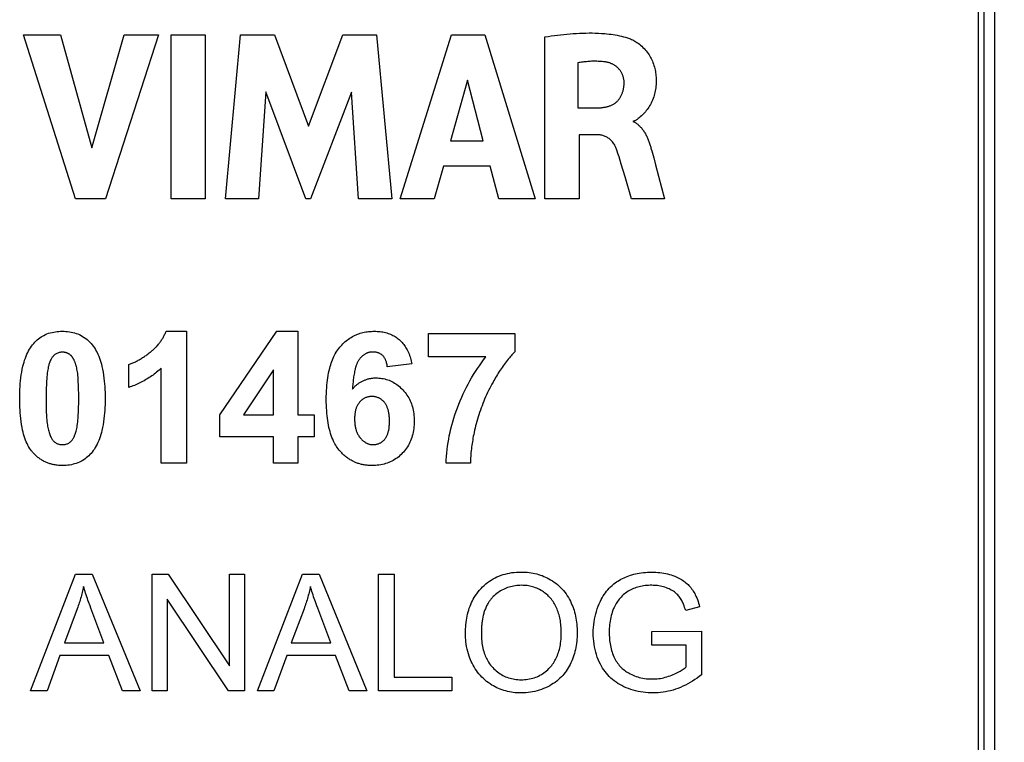
# Model space of a CAD drawing. Units: millimetres. Extents: x 83 to 229, y 53 to 178.
# Drawn here: x 194 to 211, y 111 to 123 of the extents above; entities that cross this region are included whole.
import ezdxf

# ---------------------------------------------------------------- set-up
doc = ezdxf.new("R2010")
doc.units = ezdxf.units.MM
doc.header["$LTSCALE"] = 16.335
doc.layers.get('0').update_dxf_attribs({"linetype": 'CONTINUOUS'})
doc.layers.add('217010050', color=7, linetype='CONTINUOUS')
doc.styles.get("Standard").update_dxf_attribs({"font": 'txt', "width": 0.8})
doc.dimstyles.new('DIMSTYLE_1', dxfattribs={"dimtxt": 3, "dimasz": 3, "dimexe": 1.5, "dimexo": 0.5, "dimgap": 0.75, "dimtad": 1, "dimtxsty": 'STANDARD', "dimblk": '_FILLED', "dimblk1": '_FILLED', "dimblk2": '_FILLED', "dimcen": 0.09, "dimadec": 0, "dimazin": 0, "dimtfac": 1, "dimtofl": 0, "dimtmove": 0, "dimatfit": 3, "dimldrblk": '_FILLED', "dimfxl": 1, "dimtolj": 1, "dimarcsym": 0})

# ---------------------------------------------------------------- blocks, each defined once
blk = doc.blocks.new('_FILLED')
at = {"color": 0, "linetype": 'BYBLOCK'}
blk.add_solid([(0, 0), (-1, 0.3167), (-1, -0.3167)], dxfattribs=at)
blk = doc.blocks.new('*D0')
at = {"color": 7, "linetype": 'CONTINUOUS'}
for p, q in [((211.702, 163.105), (229.039, 163.105)), ((227.539, 163.105), (227.539, 108.205)), ((227.539, 53.305), (227.539, 108.205)), ((201.249, 53.305), (229.039, 53.305))]:
    blk.add_line(p, q, dxfattribs=at)
at = {"color": 7, "linetype": 'CONTINUOUS', "xscale": 3, "yscale": 3, "zscale": 3}
for p, rotation in [((227.539, 163.105), 90), ((227.539, 53.305), 270)]:
    blk.add_blockref('_FILLED', p, dxfattribs=dict(at, rotation=rotation))
at = {"color": 7, "linetype": 'CONTINUOUS', "insert": (223.789, 108.205), "char_height": 3, "width": 15.75, "attachment_point": 2, "rotation": 90, "line_spacing_factor": 0.9}
blk.add_mtext('109,8', dxfattribs=at)

msp = doc.modelspace()

# ---------------------------------------------------------------- linework, layer by layer
at = {"color": 7, "linetype": 'CONTINUOUS'}
for p, q in [((210.852, 78.205), (210.852, 138.205)), ((210.752, 138.105), (210.752, 78.305)), ((195.151, 120.297), (194.252, 123.133)), ((194.252, 123.133), (194.895, 123.133)), ((194.895, 123.133), (195.436, 121.181)), ((195.436, 121.181), (195.992, 123.133)), ((196.584, 123.133), (195.672, 120.297)), ((195.992, 123.133), (196.584, 123.133)), ((196.803, 120.297), (196.803, 123.133)), ((196.803, 123.133), (197.395, 123.133)), ((197.395, 123.133), (197.395, 120.297)), ((197.745, 120.297), (198, 123.133)), ((198, 123.133), (198.592, 123.133)), ((198.592, 123.133), (199.178, 121.558)), ((199.178, 121.558), (199.769, 123.133)), ((199.769, 123.133), (200.355, 123.133)), ((200.355, 123.133), (200.62, 120.297)), ((200.762, 120.297), (201.65, 123.133)), ((201.65, 123.133), (202.223, 123.133)), ((202.223, 123.133), (203.093, 120.297)), ((203.264, 120.297), (203.264, 123.099)), ((203.833, 122.65), (203.833, 121.872)), ((201.926, 122.353), (201.631, 121.3)), ((202.198, 121.3), (201.926, 122.353)), ((198.439, 122.149), (198.311, 120.297)), ((199.132, 120.297), (198.439, 122.149)), ((199.919, 122.141), (199.215, 120.297)), ((200.041, 120.297), (199.919, 122.141)), ((203.833, 121.872), (204.172, 121.872)), ((203.854, 121.407), (203.854, 120.297)), ((204.17, 121.407), (203.854, 121.407)), ((201.631, 121.3), (202.198, 121.3)), ((205.101, 121.16), (205.11, 121.128)), ((204.583, 120.897), (204.545, 121.024)), ((205.11, 121.128), (205.143, 121.006)), ((205.143, 121.006), (205.174, 120.889)), ((201.511, 120.864), (201.347, 120.297)), ((202.316, 120.864), (201.511, 120.864)), ((202.469, 120.297), (202.316, 120.864)), ((204.649, 120.678), (204.583, 120.897)), ((205.174, 120.889), (205.276, 120.494)), ((204.759, 120.297), (204.649, 120.678)), ((205.276, 120.494), (205.328, 120.297)), ((195.672, 120.297), (195.151, 120.297)), ((197.395, 120.297), (196.803, 120.297)), ((198.311, 120.297), (197.745, 120.297)), ((199.215, 120.297), (199.132, 120.297)), ((200.62, 120.297), (200.041, 120.297)), ((201.347, 120.297), (200.762, 120.297)), ((203.093, 120.297), (202.469, 120.297)), ((203.854, 120.297), (203.264, 120.297)), ((205.328, 120.297), (204.759, 120.297)), ((196.716, 118.011), (197.069, 118.011)), ((197.069, 118.011), (197.069, 115.729)), ((197.644, 116.567), (198.63, 118.011)), ((198.63, 118.011), (198.996, 118.011)), ((198.996, 118.011), (198.996, 116.569)), ((201.252, 117.566), (201.252, 117.97)), ((201.252, 117.97), (202.742, 117.97)), ((202.742, 117.97), (202.742, 117.654)), ((196.071, 117.04), (196.071, 117.435)), ((200.962, 117.445), (200.54, 117.398)), ((202.243, 117.566), (201.252, 117.566)), ((196.634, 115.729), (196.634, 117.371)), ((198.575, 117.346), (198.052, 116.569)), ((198.575, 116.569), (198.575, 117.346)), ((197.644, 116.186), (197.644, 116.567)), ((198.052, 116.569), (198.575, 116.569)), ((198.996, 116.569), (199.278, 116.569)), ((199.278, 116.569), (199.278, 116.186)), ((198.575, 116.186), (197.644, 116.186)), ((198.575, 115.729), (198.575, 116.186)), ((198.996, 116.186), (198.996, 115.729)), ((199.278, 116.186), (198.996, 116.186)), ((197.069, 115.729), (196.634, 115.729)), ((198.996, 115.729), (198.575, 115.729)), ((201.977, 115.729), (201.557, 115.729)), ((194.376, 111.794), (195.152, 113.814)), ((195.152, 113.814), (195.44, 113.814)), ((195.44, 113.814), (196.267, 111.794)), ((196.478, 111.794), (196.478, 113.814)), ((196.478, 113.814), (196.752, 113.814)), ((196.752, 113.814), (197.813, 112.228)), ((197.813, 112.228), (197.813, 113.814)), ((197.813, 113.814), (198.07, 113.814)), ((198.07, 113.814), (198.07, 111.794)), ((198.297, 111.794), (199.073, 113.814)), ((199.073, 113.814), (199.361, 113.814)), ((199.361, 113.814), (200.188, 111.794)), ((200.39, 111.794), (200.39, 113.814)), ((200.39, 113.814), (200.658, 113.814)), ((200.658, 113.814), (200.658, 112.032)), ((196.734, 113.381), (196.734, 111.794)), ((197.795, 111.794), (196.734, 113.381)), ((195.181, 113.216), (194.959, 112.624)), ((199.102, 113.216), (198.88, 112.624)), ((205.937, 113.249), (205.696, 113.183)), ((205.111, 112.823), (205.967, 112.825)), ((205.111, 112.586), (205.111, 112.823)), ((205.967, 112.825), (205.967, 112.075)), ((194.959, 112.624), (195.644, 112.624)), ((198.88, 112.624), (199.565, 112.624)), ((205.705, 112.586), (205.111, 112.586)), ((205.705, 112.21), (205.705, 112.586)), ((194.882, 112.406), (194.66, 111.794)), ((195.727, 112.406), (194.882, 112.406)), ((195.963, 111.794), (195.727, 112.406)), ((198.803, 112.406), (198.581, 111.794)), ((199.647, 112.406), (198.803, 112.406)), ((199.883, 111.794), (199.647, 112.406)), ((200.658, 112.032), (201.653, 112.032)), ((201.653, 112.032), (201.653, 111.794)), ((194.66, 111.794), (194.376, 111.794)), ((196.267, 111.794), (195.963, 111.794)), ((196.734, 111.794), (196.478, 111.794)), ((198.07, 111.794), (197.795, 111.794)), ((198.581, 111.794), (198.297, 111.794)), ((200.188, 111.794), (199.883, 111.794)), ((201.653, 111.794), (200.39, 111.794))]:
    msp.add_line(p, q, dxfattribs=at)
for points in [[(203.264, 123.099), (203.318, 123.107), (203.372, 123.115), (203.427, 123.122), (203.481, 123.129), (203.535, 123.135), (203.589, 123.141), (203.644, 123.146), (203.698, 123.151), (203.752, 123.155), (203.807, 123.159), (203.861, 123.162), (203.916, 123.164), (203.971, 123.165), (204.025, 123.166), (204.08, 123.166), (204.134, 123.164), (204.189, 123.162), (204.243, 123.159), (204.298, 123.155), (204.334, 123.152), (204.371, 123.148), (204.407, 123.144), (204.443, 123.139), (204.479, 123.133), (204.514, 123.126), (204.55, 123.119), (204.585, 123.111), (204.621, 123.102), (204.655, 123.092), (204.69, 123.082), (204.724, 123.07)], [(204.724, 123.07), (204.743, 123.063), (204.762, 123.054), (204.78, 123.046), (204.798, 123.036), (204.815, 123.026), (204.833, 123.015), (204.85, 123.004), (204.872, 122.988), (204.895, 122.971), (204.916, 122.954), (204.937, 122.936), (204.957, 122.916), (204.976, 122.897), (204.995, 122.876), (205.013, 122.855), (205.031, 122.832), (205.047, 122.81), (205.063, 122.786), (205.076, 122.765), (205.088, 122.744), (205.099, 122.722), (205.11, 122.7), (205.12, 122.678), (205.13, 122.653), (205.14, 122.627), (205.148, 122.602), (205.156, 122.576), (205.163, 122.55), (205.168, 122.526), (205.172, 122.502), (205.176, 122.478), (205.18, 122.453), (205.182, 122.427), (205.184, 122.401), (205.186, 122.37), (205.187, 122.338), (205.186, 122.306), (205.185, 122.276), (205.182, 122.247), (205.179, 122.217), (205.175, 122.19), (205.17, 122.164), (205.165, 122.138), (205.158, 122.112), (205.151, 122.086), (205.143, 122.06), (205.133, 122.033), (205.123, 122.006), (205.111, 121.98), (205.099, 121.954), (205.085, 121.929), (205.073, 121.907), (205.059, 121.885), (205.045, 121.864), (205.031, 121.843), (205.015, 121.824), (204.999, 121.805), (204.983, 121.786), (204.966, 121.769), (204.948, 121.751), (204.93, 121.734), (204.911, 121.718), (204.892, 121.701), (204.872, 121.685), (204.864, 121.679), (204.856, 121.672), (204.848, 121.666), (204.839, 121.66), (204.831, 121.655), (204.822, 121.65), (204.813, 121.645), (204.804, 121.642), (204.795, 121.639), (204.785, 121.637)], [(204.298, 122.667), (204.275, 122.669), (204.253, 122.671), (204.23, 122.673), (204.208, 122.674), (204.185, 122.675), (204.162, 122.676), (204.139, 122.676), (204.117, 122.677), (204.094, 122.676), (204.071, 122.676), (204.048, 122.675), (204.026, 122.674), (204.003, 122.672), (203.981, 122.67), (203.958, 122.668), (203.937, 122.665), (203.916, 122.663), (203.895, 122.66), (203.875, 122.657), (203.854, 122.654), (203.833, 122.65)], [(204.632, 122.311), (204.631, 122.322), (204.631, 122.333), (204.63, 122.344), (204.628, 122.355), (204.627, 122.366), (204.624, 122.377), (204.622, 122.388), (204.619, 122.398), (204.616, 122.409), (204.613, 122.42), (204.609, 122.43), (204.605, 122.441), (204.601, 122.451), (204.596, 122.461), (204.591, 122.471), (204.586, 122.481), (204.581, 122.491), (204.575, 122.5), (204.569, 122.51), (204.562, 122.519), (204.555, 122.528), (204.548, 122.537), (204.541, 122.545), (204.534, 122.553), (204.526, 122.561), (204.518, 122.569), (204.509, 122.576), (204.501, 122.583), (204.492, 122.59), (204.483, 122.597), (204.474, 122.603), (204.465, 122.609), (204.455, 122.615), (204.445, 122.62), (204.435, 122.625), (204.425, 122.63), (204.415, 122.635), (204.405, 122.639), (204.394, 122.643), (204.384, 122.647), (204.373, 122.651), (204.363, 122.654), (204.352, 122.657), (204.341, 122.659), (204.33, 122.662), (204.32, 122.664), (204.309, 122.665), (204.298, 122.667)], [(204.172, 121.872), (204.184, 121.872), (204.196, 121.872), (204.209, 121.873), (204.221, 121.874), (204.233, 121.875), (204.246, 121.876), (204.258, 121.878), (204.27, 121.879), (204.283, 121.881), (204.295, 121.883), (204.308, 121.885), (204.32, 121.888), (204.332, 121.891), (204.344, 121.894), (204.356, 121.897), (204.368, 121.901), (204.38, 121.905), (204.391, 121.909), (204.403, 121.914), (204.414, 121.919), (204.425, 121.924), (204.436, 121.929), (204.446, 121.935), (204.457, 121.941), (204.467, 121.948), (204.477, 121.955), (204.486, 121.962), (204.496, 121.97), (204.505, 121.978), (204.513, 121.986), (204.521, 121.994), (204.529, 122.003), (204.537, 122.013), (204.544, 122.022), (204.551, 122.032), (204.558, 122.042), (204.564, 122.052), (204.571, 122.063), (204.576, 122.074), (204.582, 122.085), (204.587, 122.096), (204.592, 122.107), (204.597, 122.119), (204.601, 122.13), (204.605, 122.142), (204.609, 122.154), (204.613, 122.166), (204.616, 122.178), (204.619, 122.19), (204.621, 122.202), (204.624, 122.214), (204.626, 122.226), (204.628, 122.239), (204.629, 122.251), (204.63, 122.263), (204.631, 122.275), (204.632, 122.287), (204.632, 122.299), (204.632, 122.311)], [(204.785, 121.637), (204.797, 121.631), (204.809, 121.625), (204.821, 121.618), (204.832, 121.611), (204.844, 121.603), (204.855, 121.595), (204.866, 121.587), (204.876, 121.578), (204.886, 121.569), (204.896, 121.56), (204.906, 121.55), (204.916, 121.54), (204.925, 121.53), (204.936, 121.518), (204.946, 121.505), (204.956, 121.492), (204.965, 121.479), (204.975, 121.465), (204.983, 121.452), (204.992, 121.438), (205, 121.423), (205.008, 121.409), (205.015, 121.394), (205.022, 121.38), (205.029, 121.365), (205.036, 121.35), (205.042, 121.334), (205.049, 121.319), (205.055, 121.303), (205.06, 121.288), (205.066, 121.272), (205.071, 121.256), (205.077, 121.24), (205.082, 121.224), (205.087, 121.209), (205.091, 121.193), (205.096, 121.176), (205.101, 121.16)], [(204.545, 121.024), (204.526, 121.082), (204.512, 121.125), (204.507, 121.141), (204.501, 121.156), (204.496, 121.171), (204.49, 121.185), (204.483, 121.199), (204.477, 121.211), (204.47, 121.224), (204.463, 121.236), (204.453, 121.252), (204.443, 121.268), (204.431, 121.283), (204.419, 121.297), (204.408, 121.309), (204.396, 121.32), (204.384, 121.331), (204.371, 121.341), (204.359, 121.35), (204.347, 121.358), (204.334, 121.365), (204.322, 121.372), (204.307, 121.379), (204.293, 121.385), (204.278, 121.39), (204.262, 121.395), (204.247, 121.399), (204.231, 121.402), (204.216, 121.404), (204.201, 121.406), (204.186, 121.407), (204.17, 121.407)], [(194.39, 115.945), (194.373, 115.968), (194.356, 115.993), (194.341, 116.018), (194.327, 116.044), (194.314, 116.07), (194.301, 116.097), (194.288, 116.13), (194.276, 116.163), (194.265, 116.197), (194.255, 116.231), (194.246, 116.265), (194.238, 116.3), (194.228, 116.35), (194.219, 116.4), (194.211, 116.45), (194.205, 116.501), (194.2, 116.552), (194.196, 116.6), (194.193, 116.648), (194.19, 116.697), (194.189, 116.749), (194.187, 116.802), (194.187, 116.854), (194.188, 116.906), (194.189, 116.957), (194.191, 117.009), (194.193, 117.057), (194.197, 117.105), (194.201, 117.153), (194.207, 117.204), (194.214, 117.255), (194.222, 117.305), (194.232, 117.356), (194.243, 117.406), (194.252, 117.442), (194.262, 117.477), (194.273, 117.512), (194.285, 117.547), (194.298, 117.581), (194.313, 117.615), (194.326, 117.643), (194.341, 117.672), (194.356, 117.699), (194.373, 117.726), (194.391, 117.753), (194.41, 117.778), (194.429, 117.8), (194.448, 117.821), (194.468, 117.841), (194.489, 117.86), (194.511, 117.878), (194.533, 117.895), (194.557, 117.912), (194.581, 117.926), (194.606, 117.94), (194.631, 117.953), (194.659, 117.964), (194.687, 117.975), (194.716, 117.983), (194.746, 117.991), (194.775, 117.997), (194.805, 118.002), (194.835, 118.006), (194.865, 118.009), (194.895, 118.01), (194.925, 118.011)], [(194.925, 118.011), (194.955, 118.01), (194.985, 118.009), (195.015, 118.006), (195.046, 118.002), (195.075, 117.997), (195.105, 117.991), (195.134, 117.983), (195.163, 117.974), (195.192, 117.964), (195.219, 117.952), (195.248, 117.938), (195.275, 117.922), (195.302, 117.905), (195.328, 117.886), (195.353, 117.866), (195.377, 117.845), (195.399, 117.823), (195.421, 117.799), (195.441, 117.775), (195.46, 117.75), (195.478, 117.724), (195.495, 117.697), (195.51, 117.669), (195.525, 117.641), (195.538, 117.612), (195.553, 117.579), (195.566, 117.545), (195.578, 117.51), (195.589, 117.475), (195.599, 117.44), (195.608, 117.404), (195.619, 117.354), (195.628, 117.303), (195.637, 117.252), (195.644, 117.201), (195.649, 117.15), (195.654, 117.102), (195.657, 117.054), (195.66, 117.005), (195.662, 116.954), (195.663, 116.902), (195.663, 116.85), (195.663, 116.798), (195.662, 116.746), (195.66, 116.694), (195.657, 116.646), (195.653, 116.598), (195.649, 116.55), (195.643, 116.499), (195.636, 116.447), (195.628, 116.396), (195.619, 116.346), (195.607, 116.295), (195.598, 116.26), (195.588, 116.224), (195.577, 116.189), (195.565, 116.154), (195.552, 116.12), (195.537, 116.086), (195.524, 116.057), (195.509, 116.029), (195.494, 116.001), (195.477, 115.974), (195.459, 115.948), (195.44, 115.922), (195.421, 115.9), (195.402, 115.879), (195.382, 115.858), (195.361, 115.839), (195.338, 115.821), (195.316, 115.804), (195.293, 115.788), (195.269, 115.774), (195.244, 115.76), (195.219, 115.748), (195.192, 115.737), (195.165, 115.727), (195.137, 115.718), (195.109, 115.711), (195.081, 115.705), (195.05, 115.699), (195.019, 115.695), (194.988, 115.692), (194.957, 115.691), (194.925, 115.69)], [(196.441, 117.647), (196.453, 117.657), (196.465, 117.666), (196.477, 117.676), (196.489, 117.686), (196.5, 117.696), (196.511, 117.707), (196.522, 117.717), (196.533, 117.728), (196.544, 117.739), (196.555, 117.75), (196.565, 117.762), (196.575, 117.773), (196.585, 117.785), (196.595, 117.797), (196.604, 117.809), (196.614, 117.822), (196.623, 117.834), (196.632, 117.847), (196.64, 117.86), (196.648, 117.873), (196.657, 117.886), (196.664, 117.899), (196.672, 117.913), (196.679, 117.926), (196.686, 117.94), (196.692, 117.954), (196.699, 117.968), (196.705, 117.982), (196.71, 117.996), (196.716, 118.011)], [(199.717, 117.735), (199.734, 117.754), (199.752, 117.773), (199.77, 117.792), (199.789, 117.81), (199.808, 117.828), (199.828, 117.845), (199.849, 117.861), (199.87, 117.876), (199.892, 117.891), (199.914, 117.905), (199.936, 117.918), (199.959, 117.93), (199.983, 117.942), (200.004, 117.951), (200.027, 117.96), (200.049, 117.968), (200.072, 117.976), (200.095, 117.982), (200.118, 117.988), (200.141, 117.993), (200.166, 117.998), (200.191, 118.002), (200.216, 118.005), (200.241, 118.008), (200.266, 118.009), (200.292, 118.01), (200.317, 118.011), (200.342, 118.01), (200.367, 118.009), (200.392, 118.007), (200.416, 118.005), (200.441, 118.002), (200.464, 117.998), (200.487, 117.993), (200.509, 117.988), (200.532, 117.981), (200.554, 117.974), (200.575, 117.967), (200.595, 117.959), (200.616, 117.95), (200.636, 117.94), (200.655, 117.929), (200.674, 117.918), (200.693, 117.906), (200.711, 117.893), (200.729, 117.88), (200.746, 117.866), (200.763, 117.85), (200.779, 117.835), (200.794, 117.818), (200.809, 117.801), (200.824, 117.784), (200.837, 117.765), (200.85, 117.747), (200.862, 117.727), (200.874, 117.708), (200.885, 117.688), (200.896, 117.665), (200.906, 117.642), (200.916, 117.618), (200.925, 117.594), (200.933, 117.569), (200.94, 117.545), (200.946, 117.52), (200.952, 117.495), (200.957, 117.47), (200.962, 117.445)], [(194.925, 117.65), (194.911, 117.649), (194.898, 117.648), (194.884, 117.646), (194.87, 117.643), (194.857, 117.639), (194.844, 117.634), (194.831, 117.629), (194.818, 117.622), (194.806, 117.615), (194.795, 117.607), (194.784, 117.599), (194.775, 117.59), (194.766, 117.581), (194.757, 117.571), (194.749, 117.561), (194.742, 117.551), (194.735, 117.54), (194.729, 117.529), (194.721, 117.514), (194.714, 117.498), (194.708, 117.483), (194.702, 117.467), (194.697, 117.451), (194.692, 117.435), (194.688, 117.418), (194.682, 117.394), (194.677, 117.369), (194.672, 117.344), (194.668, 117.32), (194.664, 117.288), (194.66, 117.256), (194.657, 117.224), (194.654, 117.192), (194.651, 117.14), (194.648, 117.087), (194.646, 117.035), (194.645, 116.991), (194.644, 116.946), (194.643, 116.898), (194.643, 116.85), (194.643, 116.802), (194.644, 116.754), (194.644, 116.709), (194.645, 116.665), (194.647, 116.614), (194.65, 116.563), (194.653, 116.512), (194.655, 116.482), (194.658, 116.451), (194.662, 116.421), (194.666, 116.39), (194.669, 116.368), (194.673, 116.345), (194.678, 116.322), (194.683, 116.3)], [(195.167, 117.399), (195.164, 117.409), (195.161, 117.419), (195.159, 117.429), (195.156, 117.438), (195.152, 117.448), (195.149, 117.458), (195.146, 117.467), (195.142, 117.477), (195.138, 117.487), (195.135, 117.496), (195.13, 117.505), (195.126, 117.515), (195.121, 117.524), (195.118, 117.53), (195.115, 117.536), (195.112, 117.542), (195.108, 117.547), (195.104, 117.553), (195.101, 117.559), (195.097, 117.564), (195.093, 117.57), (195.089, 117.575), (195.084, 117.58), (195.08, 117.585), (195.075, 117.59), (195.07, 117.594), (195.066, 117.599), (195.06, 117.603), (195.055, 117.608), (195.049, 117.612), (195.043, 117.616), (195.037, 117.619), (195.031, 117.623), (195.025, 117.626), (195.019, 117.629), (195.013, 117.632), (195.006, 117.634), (195, 117.637), (194.992, 117.639), (194.985, 117.641), (194.978, 117.643), (194.97, 117.645), (194.963, 117.646), (194.955, 117.648), (194.948, 117.648), (194.94, 117.649), (194.933, 117.649), (194.925, 117.65)], [(196.071, 117.435), (196.086, 117.44), (196.1, 117.446), (196.115, 117.451), (196.129, 117.457), (196.144, 117.463), (196.158, 117.469), (196.174, 117.477), (196.19, 117.485), (196.205, 117.493), (196.221, 117.501), (196.237, 117.509), (196.252, 117.518), (196.267, 117.527), (196.282, 117.536), (196.297, 117.545), (196.312, 117.555), (196.327, 117.564), (196.342, 117.574), (196.356, 117.584), (196.371, 117.594), (196.385, 117.605), (196.399, 117.615), (196.413, 117.626), (196.427, 117.636), (196.441, 117.647)], [(199.708, 115.957), (199.692, 115.978), (199.676, 115.999), (199.661, 116.021), (199.648, 116.043), (199.635, 116.066), (199.622, 116.089), (199.611, 116.112), (199.596, 116.144), (199.583, 116.177), (199.571, 116.21), (199.56, 116.243), (199.551, 116.276), (199.542, 116.31), (199.532, 116.35), (199.524, 116.39), (199.516, 116.43), (199.51, 116.47), (199.505, 116.51), (199.5, 116.551), (199.496, 116.596), (199.492, 116.641), (199.49, 116.687), (199.488, 116.736), (199.486, 116.785), (199.486, 116.834), (199.486, 116.884), (199.488, 116.934), (199.49, 116.985), (199.492, 117.031), (199.496, 117.078), (199.501, 117.125), (199.505, 117.166), (199.511, 117.208), (199.518, 117.249), (199.525, 117.29), (199.534, 117.331), (199.544, 117.372), (199.552, 117.401), (199.561, 117.431), (199.57, 117.46), (199.58, 117.49), (199.591, 117.518), (199.603, 117.547), (199.616, 117.575), (199.628, 117.599), (199.641, 117.623), (199.655, 117.647), (199.669, 117.669), (199.684, 117.692), (199.7, 117.714), (199.717, 117.735)], [(200.54, 117.398), (200.539, 117.407), (200.538, 117.416), (200.536, 117.425), (200.535, 117.434), (200.533, 117.444), (200.531, 117.453), (200.528, 117.462), (200.526, 117.471), (200.523, 117.48), (200.52, 117.489), (200.517, 117.498), (200.514, 117.506), (200.51, 117.515), (200.506, 117.523), (200.502, 117.532), (200.498, 117.54), (200.493, 117.548), (200.488, 117.555), (200.483, 117.563), (200.478, 117.57), (200.472, 117.577), (200.466, 117.584), (200.46, 117.59), (200.453, 117.596), (200.446, 117.602), (200.439, 117.607), (200.432, 117.613), (200.425, 117.617), (200.417, 117.622), (200.409, 117.626), (200.401, 117.63), (200.393, 117.634), (200.385, 117.637), (200.376, 117.64), (200.367, 117.643), (200.357, 117.645), (200.348, 117.647), (200.338, 117.649), (200.329, 117.65), (200.319, 117.651), (200.31, 117.652), (200.3, 117.652), (200.291, 117.652), (200.281, 117.652), (200.272, 117.652), (200.262, 117.651), (200.253, 117.65), (200.243, 117.648), (200.234, 117.647), (200.224, 117.645), (200.215, 117.642), (200.206, 117.64), (200.198, 117.637), (200.189, 117.633), (200.18, 117.63), (200.172, 117.626), (200.163, 117.621), (200.155, 117.616), (200.146, 117.611), (200.137, 117.606), (200.129, 117.6), (200.121, 117.594), (200.113, 117.587), (200.106, 117.581), (200.098, 117.574), (200.091, 117.567), (200.084, 117.559), (200.077, 117.552), (200.07, 117.544), (200.064, 117.536), (200.057, 117.528)], [(202.742, 117.654), (202.726, 117.638), (202.71, 117.622), (202.694, 117.605), (202.679, 117.588), (202.664, 117.571), (202.649, 117.554), (202.63, 117.531), (202.611, 117.507), (202.593, 117.484), (202.575, 117.46), (202.557, 117.436), (202.54, 117.412), (202.523, 117.387), (202.506, 117.363), (202.49, 117.338), (202.474, 117.313), (202.458, 117.287), (202.442, 117.262), (202.426, 117.236), (202.411, 117.211), (202.396, 117.185), (202.381, 117.159), (202.367, 117.133)], [(200.057, 117.528), (200.051, 117.52), (200.045, 117.512), (200.04, 117.503), (200.035, 117.494), (200.03, 117.485), (200.025, 117.476), (200.021, 117.467), (200.016, 117.457), (200.012, 117.448), (200.009, 117.438), (200.005, 117.428), (200.002, 117.418), (199.998, 117.408), (199.995, 117.398), (199.992, 117.388), (199.99, 117.378), (199.987, 117.368), (199.984, 117.358), (199.982, 117.348), (199.98, 117.337), (199.975, 117.314), (199.97, 117.291), (199.966, 117.268), (199.962, 117.245), (199.958, 117.221), (199.955, 117.198), (199.952, 117.175), (199.949, 117.152), (199.947, 117.129), (199.944, 117.105), (199.942, 117.082), (199.94, 117.059), (199.939, 117.036), (199.937, 117.012)], [(201.557, 115.729), (201.559, 115.788), (201.563, 115.848), (201.568, 115.908), (201.574, 115.968), (201.581, 116.027), (201.59, 116.087), (201.6, 116.146), (201.611, 116.205), (201.624, 116.265), (201.639, 116.326), (201.654, 116.386), (201.671, 116.446), (201.689, 116.508), (201.709, 116.569), (201.73, 116.629), (201.752, 116.69), (201.775, 116.75), (201.799, 116.81), (201.825, 116.869), (201.851, 116.928), (201.879, 116.985), (201.907, 117.042), (201.936, 117.098), (201.966, 117.154), (201.997, 117.208), (202.029, 117.261), (202.062, 117.313), (202.096, 117.365), (202.131, 117.416), (202.167, 117.467), (202.204, 117.517), (202.243, 117.566)], [(194.683, 116.3), (194.688, 116.282), (194.694, 116.263), (194.7, 116.245), (194.706, 116.227), (194.713, 116.21), (194.72, 116.192), (194.729, 116.175), (194.735, 116.163), (194.742, 116.152), (194.749, 116.141), (194.757, 116.13), (194.766, 116.119), (194.775, 116.11), (194.785, 116.101), (194.795, 116.093), (194.805, 116.086), (194.816, 116.079), (194.827, 116.073), (194.839, 116.068), (194.85, 116.063), (194.865, 116.059), (194.88, 116.056), (194.895, 116.053), (194.91, 116.052), (194.925, 116.051), (194.94, 116.052), (194.955, 116.053), (194.971, 116.056), (194.985, 116.059), (195, 116.064), (195.012, 116.068), (195.024, 116.073), (195.035, 116.079), (195.046, 116.086), (195.056, 116.093), (195.066, 116.101), (195.076, 116.11), (195.085, 116.119), (195.093, 116.129), (195.101, 116.139), (195.108, 116.15), (195.115, 116.161), (195.121, 116.172), (195.129, 116.187), (195.136, 116.202), (195.142, 116.218), (195.148, 116.233), (195.153, 116.249), (195.158, 116.266), (195.162, 116.282), (195.168, 116.306), (195.173, 116.331), (195.178, 116.355), (195.182, 116.38), (195.186, 116.412), (195.19, 116.444), (195.193, 116.476), (195.196, 116.508), (195.2, 116.56), (195.202, 116.612), (195.204, 116.664), (195.206, 116.709), (195.207, 116.753), (195.207, 116.801), (195.207, 116.85), (195.207, 116.898), (195.207, 116.946), (195.206, 116.99), (195.205, 117.034), (195.203, 117.085), (195.2, 117.136), (195.197, 117.187), (195.195, 117.217), (195.192, 117.248), (195.189, 117.278), (195.185, 117.309), (195.181, 117.331), (195.177, 117.354), (195.172, 117.377), (195.167, 117.399)], [(196.634, 117.371), (196.614, 117.353), (196.595, 117.336), (196.575, 117.319), (196.554, 117.302), (196.534, 117.286), (196.513, 117.27), (196.492, 117.254), (196.47, 117.239), (196.448, 117.224), (196.426, 117.21), (196.404, 117.196), (196.381, 117.182), (196.359, 117.169), (196.336, 117.156), (196.312, 117.143), (196.289, 117.131), (196.265, 117.119), (196.241, 117.108), (196.218, 117.097), (196.193, 117.086), (196.169, 117.076), (196.145, 117.067), (196.12, 117.057), (196.096, 117.049), (196.071, 117.04)], [(199.937, 117.012), (199.945, 117.021), (199.953, 117.03), (199.961, 117.039), (199.97, 117.048), (199.978, 117.057), (199.987, 117.065), (199.996, 117.073), (200.005, 117.081), (200.014, 117.089), (200.024, 117.096), (200.034, 117.104), (200.044, 117.111), (200.054, 117.118), (200.065, 117.125), (200.076, 117.132), (200.087, 117.138), (200.098, 117.144), (200.109, 117.15), (200.121, 117.155), (200.132, 117.16), (200.144, 117.165), (200.156, 117.17), (200.168, 117.174), (200.18, 117.178), (200.192, 117.182), (200.205, 117.186), (200.217, 117.189), (200.229, 117.192), (200.242, 117.194), (200.254, 117.197), (200.267, 117.199), (200.279, 117.201), (200.292, 117.202), (200.304, 117.203), (200.317, 117.204), (200.329, 117.204), (200.342, 117.205)], [(200.342, 117.205), (200.368, 117.204), (200.394, 117.202), (200.42, 117.2), (200.445, 117.196), (200.471, 117.192), (200.497, 117.186), (200.522, 117.179), (200.547, 117.171), (200.571, 117.163), (200.595, 117.153), (200.619, 117.142), (200.642, 117.129), (200.664, 117.116), (200.686, 117.102), (200.707, 117.088), (200.729, 117.071), (200.75, 117.054), (200.77, 117.035), (200.79, 117.016), (200.809, 116.997), (200.828, 116.976), (200.846, 116.954), (200.863, 116.932), (200.879, 116.909), (200.894, 116.885), (200.909, 116.861), (200.922, 116.836), (200.934, 116.811), (200.945, 116.785), (200.955, 116.759), (200.965, 116.731), (200.973, 116.703), (200.98, 116.675), (200.986, 116.646), (200.992, 116.617), (200.996, 116.586), (201, 116.555), (201.002, 116.523), (201.003, 116.492), (201.004, 116.46), (201.003, 116.427), (201.002, 116.394), (200.999, 116.361), (200.996, 116.328), (200.991, 116.295), (200.986, 116.264), (200.979, 116.234), (200.971, 116.205), (200.963, 116.175), (200.953, 116.146), (200.942, 116.119), (200.93, 116.092), (200.918, 116.066), (200.904, 116.04), (200.889, 116.015), (200.873, 115.991), (200.856, 115.967), (200.838, 115.944), (200.819, 115.922), (200.799, 115.901), (200.779, 115.881), (200.758, 115.861), (200.736, 115.843), (200.713, 115.825), (200.69, 115.809), (200.666, 115.793), (200.642, 115.779), (200.617, 115.766), (200.591, 115.754), (200.565, 115.743), (200.538, 115.733), (200.511, 115.724), (200.483, 115.716), (200.455, 115.709), (200.427, 115.703), (200.396, 115.698), (200.366, 115.695), (200.335, 115.692), (200.304, 115.69), (200.274, 115.69), (200.241, 115.691)], [(202.367, 117.133), (202.347, 117.097), (202.327, 117.061), (202.309, 117.025), (202.29, 116.988), (202.272, 116.951), (202.255, 116.914), (202.238, 116.876), (202.222, 116.839), (202.206, 116.801), (202.191, 116.763), (202.176, 116.724), (202.161, 116.686), (202.148, 116.647), (202.134, 116.608), (202.122, 116.569), (202.109, 116.53), (202.098, 116.49), (202.087, 116.451), (202.076, 116.411)], [(200.577, 116.456), (200.577, 116.476), (200.577, 116.497), (200.576, 116.518), (200.574, 116.539), (200.572, 116.559), (200.57, 116.574), (200.568, 116.589), (200.566, 116.604), (200.563, 116.619), (200.56, 116.633), (200.556, 116.648), (200.552, 116.66), (200.549, 116.672), (200.545, 116.683), (200.54, 116.695), (200.535, 116.706), (200.53, 116.718), (200.524, 116.729), (200.519, 116.74), (200.512, 116.75), (200.505, 116.761), (200.498, 116.771), (200.491, 116.78), (200.483, 116.789), (200.476, 116.798), (200.468, 116.806), (200.459, 116.813), (200.451, 116.821), (200.442, 116.828), (200.432, 116.835), (200.423, 116.841), (200.413, 116.847), (200.403, 116.853), (200.393, 116.858), (200.382, 116.863), (200.371, 116.867), (200.359, 116.871), (200.348, 116.874), (200.336, 116.877), (200.326, 116.879), (200.315, 116.881), (200.305, 116.882), (200.295, 116.883), (200.284, 116.883), (200.274, 116.883), (200.261, 116.883), (200.249, 116.882), (200.237, 116.881), (200.225, 116.88), (200.213, 116.877), (200.202, 116.875), (200.191, 116.871), (200.179, 116.868), (200.169, 116.864), (200.158, 116.859), (200.147, 116.854), (200.136, 116.848), (200.126, 116.841), (200.115, 116.835), (200.106, 116.827), (200.096, 116.82), (200.087, 116.812), (200.078, 116.803), (200.069, 116.794), (200.061, 116.785), (200.053, 116.775), (200.046, 116.765), (200.039, 116.755), (200.032, 116.744), (200.025, 116.733), (200.02, 116.722), (200.014, 116.711), (200.009, 116.699), (200.004, 116.687), (200, 116.675), (199.996, 116.663), (199.992, 116.65), (199.989, 116.637), (199.986, 116.624), (199.984, 116.611), (199.982, 116.598), (199.98, 116.585), (199.978, 116.567), (199.976, 116.549), (199.975, 116.531), (199.975, 116.513), (199.974, 116.494)], [(199.974, 116.494), (199.975, 116.477), (199.975, 116.46), (199.976, 116.443), (199.977, 116.427), (199.979, 116.41), (199.98, 116.394), (199.983, 116.379), (199.985, 116.365), (199.988, 116.35), (199.991, 116.335), (199.995, 116.321), (199.999, 116.306), (200.003, 116.292), (200.008, 116.279), (200.013, 116.265), (200.019, 116.252), (200.025, 116.239), (200.032, 116.226), (200.039, 116.214), (200.047, 116.201), (200.055, 116.189), (200.063, 116.178), (200.072, 116.166), (200.081, 116.156), (200.091, 116.145), (200.101, 116.135), (200.112, 116.125), (200.123, 116.116), (200.131, 116.109), (200.14, 116.103), (200.149, 116.097), (200.158, 116.091), (200.167, 116.085), (200.177, 116.08), (200.186, 116.075), (200.195, 116.071), (200.205, 116.067), (200.215, 116.064), (200.224, 116.061), (200.234, 116.058), (200.244, 116.056), (200.254, 116.054), (200.265, 116.053), (200.275, 116.052), (200.285, 116.051), (200.295, 116.051), (200.307, 116.051), (200.318, 116.052), (200.329, 116.053), (200.341, 116.055), (200.352, 116.057), (200.363, 116.06), (200.374, 116.063), (200.385, 116.066), (200.396, 116.07), (200.406, 116.075), (200.417, 116.08), (200.427, 116.085), (200.437, 116.092), (200.446, 116.098), (200.456, 116.105), (200.465, 116.112), (200.473, 116.12), (200.481, 116.128), (200.489, 116.137), (200.497, 116.145), (200.504, 116.155), (200.511, 116.164), (200.517, 116.174), (200.523, 116.184), (200.528, 116.194), (200.534, 116.205), (200.538, 116.215), (200.543, 116.226), (200.547, 116.237), (200.551, 116.248), (200.554, 116.259), (200.557, 116.271), (200.561, 116.285), (200.564, 116.299), (200.567, 116.313), (200.569, 116.327), (200.571, 116.341), (200.572, 116.356), (200.574, 116.375), (200.576, 116.395), (200.577, 116.415), (200.577, 116.435), (200.577, 116.456)], [(202.076, 116.411), (202.066, 116.374), (202.057, 116.337), (202.049, 116.3), (202.04, 116.263), (202.032, 116.225), (202.026, 116.195), (202.02, 116.164), (202.015, 116.133), (202.009, 116.102), (202.004, 116.071), (202, 116.04), (201.996, 116.009), (201.992, 115.978), (201.988, 115.947), (201.985, 115.916), (201.983, 115.885), (201.981, 115.854), (201.979, 115.822), (201.978, 115.791), (201.978, 115.76), (201.977, 115.729)], [(194.925, 115.69), (194.907, 115.69), (194.89, 115.691), (194.872, 115.692), (194.855, 115.693), (194.837, 115.695), (194.819, 115.697), (194.802, 115.7), (194.785, 115.703), (194.767, 115.706), (194.753, 115.709), (194.738, 115.713), (194.724, 115.717), (194.709, 115.721), (194.695, 115.726), (194.681, 115.73), (194.667, 115.736), (194.653, 115.741), (194.639, 115.747), (194.626, 115.754), (194.611, 115.761), (194.597, 115.768), (194.583, 115.776), (194.569, 115.785), (194.556, 115.793), (194.542, 115.802), (194.529, 115.811), (194.516, 115.821), (194.503, 115.831), (194.491, 115.841), (194.479, 115.852), (194.467, 115.863), (194.455, 115.874), (194.444, 115.885), (194.432, 115.897), (194.421, 115.908), (194.411, 115.92), (194.4, 115.933), (194.39, 115.945)], [(200.241, 115.691), (200.224, 115.692), (200.207, 115.693), (200.191, 115.694), (200.174, 115.696), (200.158, 115.698), (200.142, 115.701), (200.125, 115.703), (200.109, 115.707), (200.094, 115.71), (200.079, 115.714), (200.063, 115.718), (200.048, 115.723), (200.033, 115.727), (200.018, 115.733), (200.004, 115.738), (199.989, 115.744), (199.974, 115.75), (199.96, 115.757), (199.945, 115.764), (199.93, 115.772), (199.915, 115.781), (199.9, 115.789), (199.886, 115.798), (199.871, 115.808), (199.857, 115.818), (199.843, 115.828), (199.83, 115.838), (199.816, 115.849), (199.803, 115.86), (199.79, 115.871), (199.778, 115.883), (199.765, 115.895), (199.753, 115.907), (199.742, 115.919), (199.73, 115.932), (199.719, 115.944), (199.708, 115.957)], [(201.89, 112.778), (201.89, 112.809), (201.891, 112.84), (201.892, 112.87), (201.894, 112.9), (201.897, 112.939), (201.901, 112.977), (201.906, 113.016), (201.912, 113.052), (201.92, 113.088), (201.928, 113.124), (201.936, 113.159), (201.946, 113.193), (201.957, 113.226), (201.969, 113.258), (201.981, 113.29), (201.995, 113.321), (202.009, 113.351), (202.025, 113.381), (202.042, 113.409), (202.062, 113.443), (202.085, 113.475), (202.108, 113.506), (202.133, 113.536), (202.16, 113.565), (202.186, 113.593), (202.214, 113.619), (202.243, 113.644), (202.273, 113.668), (202.304, 113.69), (202.336, 113.711), (202.368, 113.73), (202.401, 113.748), (202.435, 113.764), (202.469, 113.779), (202.505, 113.793), (202.541, 113.805), (202.578, 113.815), (202.616, 113.825), (202.653, 113.832), (202.694, 113.839), (202.734, 113.844), (202.775, 113.847), (202.816, 113.849), (202.857, 113.85), (202.891, 113.849), (202.925, 113.848), (202.959, 113.845), (202.993, 113.842), (203.026, 113.837), (203.059, 113.831), (203.091, 113.825), (203.123, 113.817), (203.154, 113.808), (203.185, 113.798), (203.215, 113.787), (203.246, 113.775), (203.275, 113.762), (203.304, 113.748), (203.333, 113.732), (203.361, 113.716), (203.392, 113.697), (203.422, 113.677), (203.452, 113.655), (203.48, 113.632), (203.508, 113.608), (203.534, 113.583), (203.559, 113.556), (203.584, 113.529), (203.607, 113.5), (203.629, 113.47), (203.649, 113.44), (203.669, 113.408), (203.687, 113.376), (203.704, 113.344), (203.718, 113.313), (203.731, 113.283), (203.744, 113.251), (203.755, 113.22), (203.766, 113.188), (203.776, 113.155), (203.784, 113.122), (203.792, 113.088), (203.799, 113.054), (203.805, 113.019), (203.81, 112.984), (203.814, 112.949), (203.817, 112.912), (203.82, 112.875), (203.821, 112.838), (203.822, 112.801)], [(204.454, 113.643), (204.477, 113.661), (204.501, 113.678), (204.526, 113.694), (204.551, 113.71), (204.577, 113.725), (204.603, 113.738), (204.63, 113.751), (204.657, 113.763), (204.684, 113.774), (204.712, 113.785), (204.74, 113.794), (204.768, 113.803), (204.797, 113.811), (204.826, 113.818), (204.86, 113.825), (204.894, 113.831), (204.929, 113.837), (204.964, 113.841), (205, 113.844), (205.037, 113.847), (205.073, 113.848), (205.11, 113.849), (205.146, 113.848), (205.181, 113.847), (205.217, 113.844), (205.251, 113.841), (205.285, 113.836), (205.319, 113.831), (205.351, 113.825), (205.382, 113.817), (205.414, 113.809), (205.445, 113.8), (205.476, 113.789), (205.506, 113.778), (205.53, 113.768), (205.553, 113.757), (205.576, 113.746), (205.599, 113.734), (205.621, 113.721), (205.643, 113.707), (205.664, 113.693), (205.683, 113.679), (205.701, 113.664), (205.719, 113.648), (205.736, 113.632), (205.753, 113.615), (205.769, 113.598), (205.784, 113.58), (205.799, 113.561), (205.813, 113.541), (205.826, 113.52), (205.839, 113.499), (205.851, 113.478), (205.862, 113.456), (205.873, 113.434), (205.886, 113.404), (205.898, 113.374), (205.909, 113.343), (205.919, 113.312), (205.928, 113.281), (205.937, 113.249)], [(195.29, 113.602), (195.285, 113.576), (195.279, 113.55), (195.273, 113.524), (195.267, 113.498), (195.261, 113.472), (195.254, 113.446), (195.247, 113.42), (195.24, 113.394), (195.232, 113.368), (195.224, 113.343), (195.216, 113.317), (195.208, 113.292), (195.199, 113.266), (195.19, 113.241), (195.181, 113.216)], [(195.403, 113.264), (195.378, 113.334), (195.367, 113.364), (195.357, 113.393), (195.347, 113.423), (195.337, 113.453), (195.327, 113.482), (195.317, 113.512), (195.308, 113.542), (195.299, 113.572), (195.29, 113.602)], [(199.211, 113.602), (199.205, 113.576), (199.2, 113.55), (199.194, 113.524), (199.188, 113.498), (199.181, 113.472), (199.174, 113.446), (199.167, 113.42), (199.16, 113.394), (199.152, 113.368), (199.145, 113.343), (199.137, 113.317), (199.128, 113.292), (199.12, 113.266), (199.111, 113.241), (199.102, 113.216)], [(199.324, 113.264), (199.298, 113.334), (199.288, 113.364), (199.277, 113.393), (199.267, 113.423), (199.257, 113.453), (199.247, 113.482), (199.238, 113.512), (199.228, 113.542), (199.219, 113.572), (199.211, 113.602)], [(203.546, 112.803), (203.546, 112.833), (203.545, 112.862), (203.543, 112.892), (203.541, 112.922), (203.538, 112.95), (203.534, 112.978), (203.53, 113.006), (203.525, 113.034), (203.52, 113.059), (203.514, 113.085), (203.507, 113.11), (203.5, 113.135), (203.492, 113.16), (203.483, 113.185), (203.473, 113.209), (203.463, 113.233), (203.452, 113.255), (203.441, 113.277), (203.429, 113.298), (203.417, 113.319), (203.404, 113.339), (203.39, 113.359), (203.375, 113.378), (203.36, 113.397), (203.344, 113.414), (203.328, 113.431), (203.311, 113.447), (203.294, 113.463), (203.276, 113.478), (203.257, 113.492), (203.238, 113.506), (203.219, 113.519), (203.196, 113.532), (203.172, 113.545), (203.148, 113.557), (203.124, 113.568), (203.099, 113.578), (203.074, 113.587), (203.048, 113.595), (203.025, 113.601), (203.002, 113.606), (202.979, 113.61), (202.956, 113.614), (202.931, 113.616), (202.907, 113.618), (202.883, 113.619), (202.858, 113.62), (202.831, 113.619), (202.803, 113.618), (202.776, 113.616), (202.748, 113.612), (202.721, 113.608), (202.695, 113.602), (202.67, 113.596), (202.644, 113.589), (202.619, 113.58), (202.594, 113.571), (202.569, 113.561), (202.545, 113.549), (202.521, 113.536), (202.498, 113.523), (202.475, 113.509), (202.453, 113.493), (202.431, 113.477), (202.41, 113.461), (202.39, 113.443), (202.37, 113.425)], [(205.967, 112.075), (205.93, 112.046), (205.892, 112.018), (205.853, 111.991), (205.813, 111.966), (205.773, 111.941), (205.732, 111.918), (205.69, 111.896), (205.648, 111.875), (205.604, 111.856), (205.561, 111.839), (205.519, 111.824), (205.477, 111.81), (205.434, 111.799), (205.392, 111.788), (205.348, 111.779), (205.305, 111.772), (205.262, 111.767), (205.218, 111.763), (205.175, 111.76), (205.131, 111.76), (205.088, 111.76), (205.045, 111.762), (205.002, 111.766), (204.959, 111.771), (204.916, 111.778), (204.873, 111.786), (204.831, 111.795), (204.789, 111.807), (204.748, 111.82), (204.708, 111.834), (204.668, 111.85), (204.628, 111.868), (204.59, 111.887), (204.557, 111.905), (204.524, 111.925), (204.493, 111.946), (204.462, 111.968), (204.432, 111.992), (204.404, 112.017), (204.376, 112.043), (204.351, 112.07), (204.326, 112.099), (204.303, 112.128), (204.281, 112.159), (204.26, 112.19), (204.241, 112.223), (204.223, 112.256), (204.202, 112.296), (204.184, 112.338), (204.168, 112.38), (204.153, 112.423), (204.141, 112.467), (204.13, 112.511), (204.12, 112.558), (204.112, 112.605), (204.106, 112.652), (204.102, 112.699), (204.099, 112.747), (204.099, 112.794), (204.099, 112.843), (204.102, 112.891), (204.106, 112.939), (204.112, 112.986), (204.12, 113.033), (204.129, 113.08), (204.141, 113.125), (204.153, 113.17), (204.168, 113.215), (204.184, 113.259), (204.202, 113.302), (204.222, 113.345), (204.237, 113.376), (204.254, 113.406), (204.272, 113.436), (204.29, 113.465), (204.309, 113.492), (204.329, 113.518), (204.35, 113.543), (204.372, 113.568), (204.398, 113.594), (204.425, 113.619), (204.454, 113.643)], [(205.696, 113.183), (205.687, 113.211), (205.678, 113.239), (205.668, 113.267), (205.657, 113.294), (205.645, 113.321), (205.636, 113.339), (205.627, 113.357), (205.617, 113.375), (205.606, 113.392), (205.595, 113.409), (205.583, 113.426), (205.571, 113.44), (205.558, 113.454), (205.544, 113.468), (205.53, 113.481), (205.516, 113.493), (205.501, 113.505), (205.483, 113.517), (205.465, 113.529), (205.447, 113.539), (205.428, 113.549), (205.409, 113.558), (205.39, 113.567), (205.364, 113.577), (205.338, 113.586), (205.311, 113.594), (205.285, 113.601), (205.258, 113.607), (205.233, 113.611), (205.209, 113.614), (205.185, 113.617), (205.16, 113.618), (205.136, 113.619), (205.111, 113.62), (205.082, 113.62), (205.052, 113.618), (205.023, 113.616), (204.995, 113.614), (204.968, 113.61), (204.941, 113.606), (204.916, 113.601), (204.891, 113.595), (204.866, 113.589), (204.842, 113.582), (204.818, 113.573), (204.794, 113.564), (204.77, 113.554), (204.747, 113.542), (204.724, 113.53), (204.701, 113.516), (204.679, 113.502), (204.657, 113.487), (204.636, 113.471), (204.616, 113.454), (204.597, 113.436), (204.579, 113.417), (204.563, 113.4), (204.548, 113.381), (204.533, 113.363), (204.519, 113.343), (204.506, 113.323), (204.494, 113.303), (204.482, 113.282), (204.471, 113.261), (204.461, 113.239), (204.451, 113.217), (204.439, 113.188), (204.428, 113.158), (204.419, 113.127), (204.41, 113.096), (204.402, 113.065), (204.395, 113.034), (204.39, 113.002), (204.385, 112.97), (204.381, 112.939), (204.378, 112.907), (204.376, 112.875), (204.375, 112.843), (204.374, 112.811)], [(202.37, 113.425), (202.359, 113.415), (202.349, 113.404), (202.34, 113.393), (202.33, 113.382), (202.321, 113.371), (202.312, 113.36), (202.304, 113.348), (202.296, 113.336), (202.288, 113.324), (202.28, 113.311), (202.271, 113.296), (202.263, 113.28), (202.255, 113.264), (202.247, 113.248), (202.24, 113.232), (202.234, 113.216), (202.227, 113.199), (202.221, 113.182), (202.216, 113.165), (202.21, 113.148), (202.205, 113.131), (202.201, 113.114), (202.197, 113.096), (202.193, 113.078), (202.189, 113.061), (202.186, 113.043), (202.183, 113.025), (202.18, 113.007), (202.178, 112.989), (202.175, 112.971), (202.173, 112.953), (202.172, 112.935), (202.17, 112.917), (202.169, 112.899), (202.168, 112.881), (202.167, 112.863), (202.166, 112.845), (202.166, 112.827), (202.165, 112.809), (202.165, 112.792), (202.165, 112.774)], [(195.644, 112.624), (195.418, 113.224), (195.403, 113.264)], [(199.565, 112.624), (199.339, 113.224), (199.324, 113.264)], [(204.374, 112.811), (204.374, 112.782), (204.375, 112.753), (204.377, 112.724), (204.379, 112.695), (204.382, 112.666), (204.385, 112.637), (204.389, 112.608), (204.394, 112.579), (204.4, 112.55), (204.407, 112.522), (204.415, 112.494), (204.423, 112.466), (204.433, 112.439), (204.443, 112.412), (204.455, 112.385), (204.467, 112.359), (204.479, 112.337), (204.491, 112.316), (204.504, 112.295), (204.518, 112.275), (204.533, 112.255), (204.548, 112.236), (204.564, 112.218), (204.581, 112.201), (204.599, 112.184), (204.617, 112.168), (204.636, 112.153), (204.655, 112.139), (204.675, 112.125), (204.696, 112.112), (204.717, 112.1), (204.738, 112.089), (204.763, 112.077), (204.789, 112.065), (204.814, 112.055), (204.841, 112.045), (204.867, 112.037), (204.894, 112.029), (204.921, 112.023), (204.953, 112.016), (204.985, 112.01), (205.018, 112.006), (205.05, 112.003), (205.083, 112.001), (205.116, 112.001), (205.144, 112.001), (205.173, 112.003), (205.202, 112.005), (205.23, 112.008), (205.259, 112.012), (205.287, 112.017), (205.315, 112.023), (205.344, 112.03), (205.371, 112.038), (205.399, 112.047), (205.427, 112.057), (205.455, 112.068), (205.481, 112.078), (205.507, 112.09), (205.532, 112.101), (205.555, 112.113), (205.578, 112.124), (205.6, 112.137), (205.619, 112.147), (205.637, 112.159), (205.655, 112.171), (205.672, 112.183), (205.689, 112.196), (205.705, 112.21)], [(203.822, 112.801), (203.821, 112.764), (203.82, 112.726), (203.817, 112.689), (203.814, 112.652), (203.81, 112.616), (203.804, 112.581), (203.798, 112.545), (203.791, 112.51), (203.782, 112.476), (203.773, 112.443), (203.763, 112.41), (203.752, 112.377), (203.74, 112.345), (203.727, 112.313), (203.713, 112.282), (203.698, 112.251), (203.682, 112.223), (203.666, 112.194), (203.649, 112.167), (203.63, 112.139), (203.611, 112.113), (203.591, 112.087), (203.57, 112.062), (203.548, 112.038), (203.522, 112.013), (203.495, 111.988), (203.467, 111.965), (203.438, 111.943), (203.408, 111.922), (203.378, 111.903), (203.346, 111.884), (203.311, 111.866), (203.276, 111.849), (203.24, 111.834), (203.203, 111.82), (203.166, 111.807), (203.128, 111.796), (203.089, 111.787), (203.051, 111.778), (203.012, 111.772), (202.973, 111.767), (202.934, 111.763), (202.895, 111.76), (202.856, 111.76), (202.821, 111.76), (202.786, 111.762), (202.751, 111.764), (202.717, 111.768), (202.684, 111.773), (202.651, 111.779), (202.618, 111.786), (202.585, 111.794), (202.554, 111.803), (202.523, 111.813), (202.492, 111.825), (202.462, 111.837), (202.432, 111.85), (202.403, 111.865), (202.374, 111.881), (202.346, 111.897), (202.315, 111.917), (202.285, 111.938), (202.255, 111.96), (202.227, 111.984), (202.2, 112.008), (202.173, 112.034), (202.148, 112.06), (202.124, 112.088), (202.101, 112.117), (202.08, 112.147), (202.059, 112.177), (202.04, 112.209), (202.022, 112.241), (202.005, 112.274), (201.991, 112.303), (201.978, 112.333), (201.966, 112.363), (201.955, 112.394), (201.941, 112.435), (201.929, 112.477), (201.918, 112.519), (201.91, 112.561), (201.902, 112.604), (201.897, 112.647), (201.894, 112.679), (201.891, 112.712), (201.89, 112.745), (201.89, 112.761), (201.89, 112.778)], [(202.165, 112.774), (202.166, 112.744), (202.167, 112.714), (202.168, 112.683), (202.171, 112.653), (202.174, 112.623), (202.179, 112.594), (202.184, 112.564), (202.19, 112.534), (202.197, 112.505), (202.205, 112.476), (202.214, 112.447), (202.223, 112.424), (202.232, 112.401), (202.241, 112.379), (202.252, 112.356), (202.263, 112.335), (202.276, 112.313), (202.291, 112.289), (202.307, 112.265), (202.324, 112.242), (202.342, 112.22), (202.362, 112.198), (202.381, 112.178), (202.401, 112.159), (202.422, 112.141), (202.444, 112.123), (202.466, 112.106), (202.488, 112.091), (202.511, 112.077), (202.534, 112.064), (202.558, 112.052), (202.583, 112.041), (202.608, 112.031), (202.634, 112.022), (202.66, 112.014), (202.686, 112.007), (202.712, 112.001), (202.74, 111.997), (202.769, 111.993), (202.797, 111.99), (202.826, 111.989), (202.854, 111.988), (202.883, 111.989), (202.912, 111.99), (202.941, 111.993), (202.97, 111.997), (202.998, 112.002), (203.025, 112.007), (203.052, 112.014), (203.078, 112.022), (203.104, 112.031), (203.129, 112.041), (203.154, 112.052), (203.178, 112.065), (203.202, 112.078), (203.224, 112.092), (203.247, 112.108), (203.269, 112.124), (203.291, 112.142), (203.312, 112.161), (203.332, 112.18), (203.351, 112.2), (203.367, 112.219), (203.382, 112.237), (203.397, 112.257), (203.411, 112.277), (203.424, 112.297), (203.436, 112.318), (203.448, 112.34), (203.46, 112.363), (203.47, 112.386), (203.48, 112.409), (203.489, 112.433), (203.497, 112.457), (203.505, 112.484), (203.513, 112.51), (203.519, 112.537), (203.525, 112.564), (203.53, 112.591), (203.534, 112.619), (203.538, 112.655), (203.542, 112.692), (203.544, 112.729), (203.546, 112.766), (203.546, 112.803)]]:
    msp.add_lwpolyline(points, dxfattribs=at)
at = {"layer": '217010050', "color": 7, "linetype": 'CONTINUOUS'}
msp.add_line((211.036, 88.769), (211.036, 127.59), dxfattribs=at)

# ---------------------------------------------------------------- dimensions: what is measured, and where the dimension line sits
at = {"color": 7, "linetype": 'CONTINUOUS'}
dim = msp.add_linear_dim(base=(227.539, 53.305), p1=(211.202, 163.105), p2=(200.749, 53.305), angle=270, dimstyle='DIMSTYLE_1', dxfattribs=at)
dim.commit()
dim.dimension.update_dxf_attribs({"geometry": '*D0', "text_midpoint": (227.539, 108.205), "dimtype": 160})

doc.saveas('drawing.dxf')
